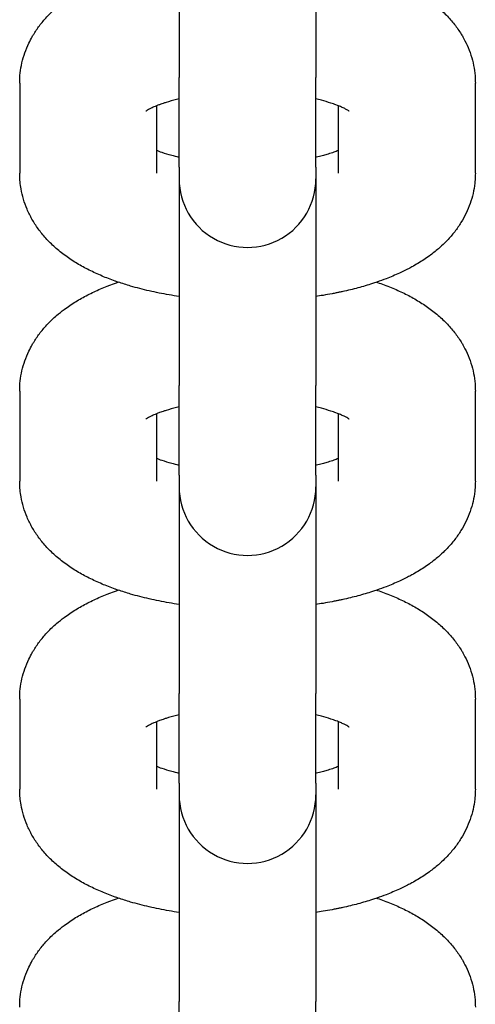
# Model space of a CAD drawing. Units: millimetres. Extents: x 19849 to 33891, y -9734 to 8289.
# Drawn here: x 27025 to 27045, y 5266 to 5309 of the extents above; entities that cross this region are included whole.
import ezdxf

# ---------------------------------------------------------------- set-up
doc = ezdxf.new("R2010")
doc.units = ezdxf.units.MM
doc.linetypes.add('K5LT_BASIC', pattern=[0])
doc.layers.add('Системный слой', color=7, linetype='Continuous')

msp = doc.modelspace()

# ---------------------------------------------------------------- linework, layer by layer
at = {"layer": 'Системный слой', "color": 18, "linetype": 'K5LT_BASIC', "true_color": 0x000000}
for p, q in [((27031.786, 5315.897), (27031.786, 5306.842)), ((27037.786, 5315.897), (27037.786, 5306.842)), ((27024.786, 5306.591), (27024.786, 5302.652)), ((27031.786, 5302.904), (27031.786, 5306.842)), ((27037.786, 5302.904), (27037.786, 5306.842)), ((27044.786, 5302.652), (27044.786, 5306.591)), ((27030.786, 5305.598), (27030.786, 5302.652)), ((27038.786, 5302.652), (27038.786, 5305.598)), ((27031.786, 5302.904), (27031.786, 5302.392)), ((27037.786, 5302.904), (27037.786, 5302.392)), ((27031.786, 5302.392), (27031.786, 5293.338)), ((27037.786, 5302.392), (27037.786, 5293.338)), ((27031.786, 5289.399), (27031.786, 5293.338)), ((27037.786, 5289.399), (27037.786, 5293.338)), ((27024.786, 5293.086), (27024.786, 5289.147)), ((27044.786, 5289.147), (27044.786, 5293.086)), ((27030.786, 5292.094), (27030.786, 5289.147)), ((27038.786, 5289.147), (27038.786, 5292.094)), ((27031.786, 5289.399), (27031.786, 5288.888)), ((27037.786, 5289.399), (27037.786, 5288.888)), ((27031.786, 5288.888), (27031.786, 5279.834)), ((27037.786, 5288.888), (27037.786, 5279.834)), ((27031.786, 5275.895), (27031.786, 5279.834)), ((27037.786, 5275.895), (27037.786, 5279.834)), ((27024.786, 5279.582), (27024.786, 5275.643)), ((27044.786, 5275.643), (27044.786, 5279.582)), ((27030.786, 5278.589), (27030.786, 5275.643)), ((27038.786, 5275.643), (27038.786, 5278.589)), ((27031.786, 5275.895), (27031.786, 5275.384)), ((27037.786, 5275.895), (27037.786, 5275.384)), ((27031.786, 5275.384), (27031.786, 5266.329)), ((27037.786, 5275.384), (27037.786, 5266.329)), ((27031.786, 5262.39), (27031.786, 5266.329)), ((27037.786, 5262.39), (27037.786, 5266.329))]:
    msp.add_line(p, q, dxfattribs=at)
for centre in [(27034.786, 5302.392), (27034.786, 5288.888), (27034.786, 5275.384)]:
    msp.add_arc(centre, 3, 179.9998, 0.0002, dxfattribs=at)
for points, knots in [([(27024.786, 5306.591), (27024.786, 5306.741), (27024.794, 5306.892), (27024.828, 5307.191), (27024.854, 5307.34), (27024.921, 5307.634), (27024.963, 5307.78), (27025.064, 5308.069), (27025.123, 5308.211), (27025.235, 5308.445), (27025.286, 5308.538), (27025.361, 5308.675), (27025.388, 5308.719), (27025.501, 5308.9), (27025.593, 5309.033), (27025.795, 5309.294), (27025.905, 5309.421), (27026.143, 5309.671), (27026.271, 5309.793), (27026.514, 5310.002), (27026.627, 5310.092), (27026.823, 5310.238), (27026.905, 5310.296), (27027.071, 5310.409), (27027.156, 5310.463), (27027.327, 5310.568), (27027.414, 5310.619), (27027.679, 5310.768), (27027.861, 5310.861), (27028.235, 5311.036), (27028.426, 5311.118), (27028.677, 5311.216), (27028.731, 5311.237), (27028.893, 5311.297), (27029.002, 5311.335), (27029.11, 5311.373)], [0, 0, 0, 0, 1.423078, 1.423078, 2.853095, 2.853095, 4.301761, 4.301761, 5.78396, 5.78396, 6.815968, 6.815968, 7.316186, 7.316186, 8.915121, 8.915121, 10.601574, 10.601574, 12.394458, 12.394458, 13.865107, 13.865107, 14.887648, 14.887648, 15.91019, 15.91019, 16.928917, 16.928917, 18.966161, 18.966161, 21.000526, 21.000526, 21.5565, 21.5565, 22.643493, 22.643493, 22.643493, 22.643493]), ([(27040.461, 5311.373), (27040.474, 5311.369), (27040.486, 5311.365), (27040.596, 5311.327), (27040.691, 5311.293), (27040.889, 5311.218), (27040.992, 5311.178), (27041.286, 5311.057), (27041.474, 5310.973), (27041.84, 5310.795), (27042.017, 5310.7), (27042.362, 5310.499), (27042.529, 5310.392), (27042.851, 5310.165), (27043.007, 5310.045), (27043.299, 5309.793), (27043.437, 5309.663), (27043.689, 5309.396), (27043.805, 5309.26), (27044.015, 5308.982), (27044.11, 5308.841), (27044.21, 5308.673), (27044.223, 5308.652), (27044.298, 5308.508), (27044.366, 5308.388), (27044.487, 5308.118), (27044.544, 5307.97), (27044.64, 5307.672), (27044.679, 5307.522), (27044.738, 5307.221), (27044.76, 5307.07), (27044.781, 5306.809), (27044.786, 5306.7), (27044.786, 5306.591)], [55.356403, 55.356403, 55.356403, 55.356403, 55.480758, 55.480758, 56.443443, 56.443443, 57.503835, 57.503835, 59.524466, 59.524466, 61.541596, 61.541596, 63.553996, 63.553996, 65.560613, 65.560613, 67.479174, 67.479174, 69.266918, 69.266918, 70.942483, 70.942483, 71.184008, 71.184008, 72.528907, 72.528907, 74.049972, 74.049972, 75.522488, 75.522488, 76.96584, 76.96584, 78, 78, 78, 78]), ([(27031.786, 5305.902), (27031.746, 5305.894), (27031.71, 5305.885), (27031.509, 5305.835), (27031.355, 5305.793), (27031.19, 5305.741), (27031.165, 5305.734), (27031.067, 5305.701), (27030.99, 5305.676), (27030.874, 5305.633), (27030.83, 5305.615), (27030.764, 5305.59), (27030.745, 5305.582), (27030.665, 5305.548), (27030.611, 5305.523), (27030.515, 5305.477), (27030.474, 5305.456), (27030.406, 5305.418), (27030.379, 5305.402), (27030.34, 5305.376), (27030.329, 5305.369), (27030.322, 5305.363)], [25.568897, 25.568897, 25.568897, 25.568897, 25.952736, 25.952736, 27.653613, 27.653613, 27.948516, 27.948516, 28.918345, 28.918345, 29.594697, 29.594697, 29.919198, 29.919198, 30.929097, 30.929097, 31.936427, 31.936427, 32.943757, 32.943757, 34, 34, 34, 34]), ([(27039.249, 5305.363), (27039.246, 5305.366), (27039.244, 5305.367), (27039.233, 5305.374), (27039.225, 5305.38), (27039.199, 5305.397), (27039.173, 5305.413), (27039.108, 5305.45), (27039.068, 5305.471), (27038.975, 5305.516), (27038.922, 5305.541), (27038.839, 5305.576), (27038.813, 5305.587), (27038.748, 5305.613), (27038.71, 5305.628), (27038.6, 5305.669), (27038.525, 5305.695), (27038.317, 5305.763), (27038.177, 5305.804), (27037.949, 5305.863), (27037.868, 5305.883), (27037.786, 5305.902)], [0, 0, 0, 0, 0.571398, 0.571398, 1.036658, 1.036658, 2.059661, 2.059661, 3.064076, 3.064076, 4.067627, 4.067627, 4.493131, 4.493131, 5.071179, 5.071179, 6.07473, 6.07473, 7.682551, 7.682551, 8.518975, 8.518975, 8.518975, 8.518975]), ([(27031.786, 5303.34), (27031.675, 5303.367), (27031.564, 5303.394), (27031.309, 5303.463), (27031.168, 5303.506), (27030.948, 5303.581), (27030.87, 5303.613), (27030.786, 5303.644)], [25.812551, 25.812551, 25.812551, 25.812551, 26.950768, 26.950768, 28.615559, 28.615559, 29.828228, 29.828228, 29.828228, 29.828228]), ([(27038.786, 5303.644), (27038.767, 5303.637), (27038.747, 5303.629), (27038.661, 5303.596), (27038.588, 5303.569), (27038.433, 5303.517), (27038.351, 5303.491), (27038.201, 5303.446), (27038.135, 5303.428), (27037.983, 5303.388), (27037.897, 5303.366), (27037.801, 5303.344), (27037.794, 5303.342), (27037.786, 5303.34)], [4.78987, 4.78987, 4.78987, 4.78987, 5.085679, 5.085679, 6.087862, 6.087862, 7.090046, 7.090046, 7.831302, 7.831302, 8.728768, 8.728768, 8.805553, 8.805553, 8.805553, 8.805553]), ([(27031.786, 5297.24), (27031.638, 5297.262), (27031.491, 5297.286), (27031.049, 5297.362), (27030.758, 5297.42), (27030.194, 5297.549), (27029.922, 5297.619), (27029.471, 5297.751), (27029.291, 5297.811), (27029.07, 5297.882), (27029.032, 5297.896), (27028.989, 5297.911), (27028.985, 5297.912), (27028.787, 5297.988), (27028.589, 5298.059), (27028.208, 5298.219), (27028.02, 5298.305), (27027.655, 5298.488), (27027.478, 5298.584), (27027.135, 5298.791), (27026.968, 5298.9), (27026.724, 5299.077), (27026.641, 5299.14), (27026.482, 5299.268), (27026.405, 5299.333), (27026.192, 5299.524), (27026.059, 5299.656), (27025.873, 5299.86), (27025.816, 5299.928), (27025.704, 5300.065), (27025.651, 5300.135), (27025.501, 5300.342), (27025.41, 5300.483), (27025.247, 5300.771), (27025.175, 5300.916), (27025.05, 5301.21), (27024.997, 5301.358), (27024.908, 5301.657), (27024.873, 5301.807), (27024.828, 5302.061), (27024.816, 5302.165), (27024.798, 5302.315), (27024.796, 5302.363), (27024.788, 5302.491), (27024.786, 5302.571), (27024.786, 5302.652)], [46.612864, 46.612864, 46.612864, 46.612864, 47.85766, 47.85766, 50.400184, 50.400184, 52.896615, 52.896615, 54.64675, 54.64675, 55.02867, 55.02867, 55.070418, 55.070418, 57.034097, 57.034097, 59.039524, 59.039524, 61.043395, 61.043395, 63.041882, 63.041882, 64.084888, 64.084888, 65.095417, 65.095417, 66.963441, 66.963441, 67.839315, 67.839315, 68.705277, 68.705277, 70.340445, 70.340445, 71.892739, 71.892739, 73.382792, 73.382792, 74.830183, 74.830183, 75.802595, 75.802595, 76.249614, 76.249614, 77, 77, 77, 77]), ([(27044.786, 5302.652), (27044.786, 5302.524), (27044.774, 5302.396), (27044.766, 5302.246), (27044.763, 5302.224), (27044.743, 5302.052), (27044.718, 5301.903), (27044.65, 5301.608), (27044.608, 5301.462), (27044.507, 5301.174), (27044.448, 5301.031), (27044.314, 5300.751), (27044.238, 5300.613), (27044.07, 5300.342), (27043.978, 5300.209), (27043.776, 5299.949), (27043.666, 5299.821), (27043.513, 5299.661), (27043.476, 5299.622), (27043.348, 5299.5), (27043.259, 5299.415), (27043.039, 5299.224), (27042.906, 5299.12), (27042.689, 5298.962), (27042.606, 5298.905), (27042.439, 5298.794), (27042.353, 5298.741), (27042.181, 5298.637), (27042.093, 5298.587), (27041.939, 5298.502), (27041.873, 5298.468), (27041.768, 5298.413), (27041.727, 5298.393), (27041.611, 5298.335), (27041.533, 5298.299), (27041.267, 5298.177), (27041.074, 5298.096), (27040.74, 5297.967), (27040.601, 5297.918), (27040.398, 5297.847), (27040.333, 5297.826), (27040.06, 5297.738), (27039.848, 5297.675), (27039.413, 5297.559), (27039.192, 5297.505), (27038.916, 5297.445), (27038.866, 5297.434), (27038.771, 5297.414), (27038.725, 5297.404), (27038.621, 5297.384), (27038.564, 5297.372), (27038.371, 5297.337), (27038.237, 5297.312), (27037.997, 5297.272), (27037.892, 5297.255), (27037.786, 5297.24)], [0, 0, 0, 0, 1.197403, 1.197403, 1.404613, 1.404613, 2.815439, 2.815439, 4.246553, 4.246553, 5.709516, 5.709516, 7.222221, 7.222221, 8.800704, 8.800704, 10.465709, 10.465709, 11.003789, 11.003789, 12.235558, 12.235558, 13.931508, 13.931508, 14.940612, 14.940612, 15.949715, 15.949715, 16.955166, 16.955166, 17.689036, 17.689036, 18.130774, 18.130774, 18.965895, 18.965895, 20.973902, 20.973902, 22.353216, 22.353216, 22.980029, 22.980029, 24.986156, 24.986156, 26.992284, 26.992284, 27.433042, 27.433042, 27.833328, 27.833328, 28.339744, 28.339744, 29.496002, 29.496002, 30.387114, 30.387114, 30.387114, 30.387114]), ([(27024.786, 5293.086), (27024.786, 5293.237), (27024.794, 5293.387), (27024.828, 5293.686), (27024.854, 5293.835), (27024.921, 5294.13), (27024.963, 5294.276), (27025.064, 5294.564), (27025.123, 5294.707), (27025.235, 5294.94), (27025.286, 5295.033), (27025.361, 5295.171), (27025.388, 5295.214), (27025.501, 5295.396), (27025.593, 5295.529), (27025.795, 5295.789), (27025.905, 5295.917), (27026.143, 5296.166), (27026.271, 5296.288), (27026.514, 5296.498), (27026.627, 5296.588), (27026.823, 5296.734), (27026.905, 5296.792), (27027.071, 5296.904), (27027.156, 5296.959), (27027.327, 5297.064), (27027.414, 5297.115), (27027.679, 5297.263), (27027.861, 5297.356), (27028.235, 5297.531), (27028.426, 5297.613), (27028.677, 5297.712), (27028.731, 5297.733), (27028.893, 5297.792), (27029.002, 5297.83), (27029.11, 5297.869)], [0, 0, 0, 0, 1.423078, 1.423078, 2.853095, 2.853095, 4.301761, 4.301761, 5.78396, 5.78396, 6.815968, 6.815968, 7.316186, 7.316186, 8.915121, 8.915121, 10.601574, 10.601574, 12.394458, 12.394458, 13.865107, 13.865107, 14.887648, 14.887648, 15.91019, 15.91019, 16.928917, 16.928917, 18.966161, 18.966161, 21.000526, 21.000526, 21.5565, 21.5565, 22.643493, 22.643493, 22.643493, 22.643493]), ([(27040.461, 5297.869), (27040.474, 5297.865), (27040.486, 5297.86), (27040.596, 5297.823), (27040.691, 5297.789), (27040.889, 5297.714), (27040.992, 5297.674), (27041.286, 5297.553), (27041.474, 5297.469), (27041.84, 5297.29), (27042.017, 5297.196), (27042.362, 5296.994), (27042.529, 5296.888), (27042.851, 5296.661), (27043.007, 5296.54), (27043.299, 5296.289), (27043.437, 5296.159), (27043.689, 5295.891), (27043.805, 5295.755), (27044.015, 5295.478), (27044.11, 5295.337), (27044.21, 5295.169), (27044.223, 5295.148), (27044.298, 5295.003), (27044.366, 5294.883), (27044.487, 5294.613), (27044.544, 5294.465), (27044.64, 5294.168), (27044.679, 5294.018), (27044.738, 5293.717), (27044.76, 5293.566), (27044.781, 5293.305), (27044.786, 5293.196), (27044.786, 5293.086)], [55.356403, 55.356403, 55.356403, 55.356403, 55.480758, 55.480758, 56.443443, 56.443443, 57.503835, 57.503835, 59.524466, 59.524466, 61.541596, 61.541596, 63.553996, 63.553996, 65.560613, 65.560613, 67.479174, 67.479174, 69.266918, 69.266918, 70.942483, 70.942483, 71.184008, 71.184008, 72.528907, 72.528907, 74.049972, 74.049972, 75.522488, 75.522488, 76.96584, 76.96584, 78, 78, 78, 78]), ([(27031.786, 5292.398), (27031.746, 5292.39), (27031.71, 5292.38), (27031.509, 5292.331), (27031.355, 5292.288), (27031.19, 5292.237), (27031.165, 5292.229), (27031.067, 5292.197), (27030.99, 5292.171), (27030.874, 5292.129), (27030.83, 5292.111), (27030.764, 5292.085), (27030.745, 5292.077), (27030.665, 5292.044), (27030.611, 5292.019), (27030.515, 5291.973), (27030.474, 5291.951), (27030.406, 5291.914), (27030.379, 5291.897), (27030.34, 5291.872), (27030.329, 5291.864), (27030.322, 5291.858)], [25.568897, 25.568897, 25.568897, 25.568897, 25.952736, 25.952736, 27.653613, 27.653613, 27.948516, 27.948516, 28.918345, 28.918345, 29.594697, 29.594697, 29.919198, 29.919198, 30.929097, 30.929097, 31.936427, 31.936427, 32.943757, 32.943757, 34, 34, 34, 34]), ([(27039.249, 5291.858), (27039.246, 5291.861), (27039.244, 5291.863), (27039.233, 5291.87), (27039.225, 5291.876), (27039.199, 5291.893), (27039.173, 5291.909), (27039.108, 5291.946), (27039.068, 5291.967), (27038.975, 5292.012), (27038.922, 5292.036), (27038.839, 5292.072), (27038.813, 5292.083), (27038.748, 5292.108), (27038.71, 5292.123), (27038.6, 5292.164), (27038.525, 5292.191), (27038.317, 5292.258), (27038.177, 5292.3), (27037.949, 5292.359), (27037.868, 5292.379), (27037.786, 5292.398)], [0, 0, 0, 0, 0.571398, 0.571398, 1.036658, 1.036658, 2.059661, 2.059661, 3.064076, 3.064076, 4.067627, 4.067627, 4.493131, 4.493131, 5.071179, 5.071179, 6.07473, 6.07473, 7.682551, 7.682551, 8.518975, 8.518975, 8.518975, 8.518975]), ([(27031.786, 5289.836), (27031.675, 5289.862), (27031.564, 5289.889), (27031.309, 5289.959), (27031.168, 5290.002), (27030.948, 5290.077), (27030.87, 5290.108), (27030.786, 5290.14)], [25.812551, 25.812551, 25.812551, 25.812551, 26.950768, 26.950768, 28.615559, 28.615559, 29.828228, 29.828228, 29.828228, 29.828228]), ([(27038.786, 5290.14), (27038.767, 5290.132), (27038.747, 5290.125), (27038.661, 5290.091), (27038.588, 5290.065), (27038.433, 5290.012), (27038.351, 5289.986), (27038.201, 5289.942), (27038.135, 5289.923), (27037.983, 5289.883), (27037.897, 5289.862), (27037.801, 5289.839), (27037.794, 5289.837), (27037.786, 5289.836)], [4.78987, 4.78987, 4.78987, 4.78987, 5.085679, 5.085679, 6.087862, 6.087862, 7.090046, 7.090046, 7.831302, 7.831302, 8.728768, 8.728768, 8.805553, 8.805553, 8.805553, 8.805553]), ([(27031.786, 5283.736), (27031.638, 5283.758), (27031.491, 5283.781), (27031.049, 5283.858), (27030.758, 5283.916), (27030.194, 5284.045), (27029.922, 5284.115), (27029.471, 5284.246), (27029.291, 5284.306), (27029.07, 5284.377), (27029.032, 5284.391), (27028.989, 5284.406), (27028.985, 5284.408), (27028.787, 5284.484), (27028.589, 5284.554), (27028.208, 5284.714), (27028.02, 5284.8), (27027.655, 5284.983), (27027.478, 5285.08), (27027.135, 5285.286), (27026.968, 5285.395), (27026.724, 5285.573), (27026.641, 5285.636), (27026.482, 5285.763), (27026.405, 5285.828), (27026.192, 5286.02), (27026.059, 5286.151), (27025.873, 5286.356), (27025.816, 5286.423), (27025.704, 5286.56), (27025.651, 5286.63), (27025.501, 5286.837), (27025.41, 5286.979), (27025.247, 5287.266), (27025.175, 5287.412), (27025.05, 5287.706), (27024.997, 5287.854), (27024.908, 5288.152), (27024.873, 5288.302), (27024.828, 5288.557), (27024.816, 5288.66), (27024.798, 5288.811), (27024.796, 5288.859), (27024.788, 5288.987), (27024.786, 5289.067), (27024.786, 5289.147)], [46.612864, 46.612864, 46.612864, 46.612864, 47.85766, 47.85766, 50.400184, 50.400184, 52.896615, 52.896615, 54.64675, 54.64675, 55.02867, 55.02867, 55.070418, 55.070418, 57.034097, 57.034097, 59.039524, 59.039524, 61.043395, 61.043395, 63.041882, 63.041882, 64.084888, 64.084888, 65.095417, 65.095417, 66.963441, 66.963441, 67.839315, 67.839315, 68.705277, 68.705277, 70.340445, 70.340445, 71.892739, 71.892739, 73.382792, 73.382792, 74.830183, 74.830183, 75.802595, 75.802595, 76.249614, 76.249614, 77, 77, 77, 77]), ([(27044.786, 5289.147), (27044.786, 5289.019), (27044.774, 5288.891), (27044.766, 5288.741), (27044.763, 5288.719), (27044.743, 5288.547), (27044.718, 5288.399), (27044.65, 5288.104), (27044.608, 5287.958), (27044.507, 5287.669), (27044.448, 5287.527), (27044.314, 5287.247), (27044.238, 5287.109), (27044.07, 5286.838), (27043.978, 5286.705), (27043.776, 5286.444), (27043.666, 5286.317), (27043.513, 5286.157), (27043.476, 5286.117), (27043.348, 5285.996), (27043.259, 5285.91), (27043.039, 5285.72), (27042.906, 5285.616), (27042.689, 5285.458), (27042.606, 5285.401), (27042.439, 5285.29), (27042.353, 5285.236), (27042.181, 5285.132), (27042.093, 5285.082), (27041.939, 5284.998), (27041.873, 5284.964), (27041.768, 5284.909), (27041.727, 5284.889), (27041.611, 5284.83), (27041.533, 5284.794), (27041.267, 5284.672), (27041.074, 5284.591), (27040.74, 5284.463), (27040.601, 5284.414), (27040.398, 5284.342), (27040.333, 5284.321), (27040.06, 5284.234), (27039.848, 5284.171), (27039.413, 5284.055), (27039.192, 5284.001), (27038.916, 5283.94), (27038.866, 5283.93), (27038.771, 5283.91), (27038.725, 5283.9), (27038.621, 5283.88), (27038.564, 5283.868), (27038.371, 5283.832), (27038.237, 5283.808), (27037.997, 5283.768), (27037.892, 5283.751), (27037.786, 5283.736)], [0, 0, 0, 0, 1.197403, 1.197403, 1.404613, 1.404613, 2.815439, 2.815439, 4.246553, 4.246553, 5.709516, 5.709516, 7.222221, 7.222221, 8.800704, 8.800704, 10.465709, 10.465709, 11.003789, 11.003789, 12.235558, 12.235558, 13.931508, 13.931508, 14.940612, 14.940612, 15.949715, 15.949715, 16.955166, 16.955166, 17.689036, 17.689036, 18.130774, 18.130774, 18.965895, 18.965895, 20.973902, 20.973902, 22.353216, 22.353216, 22.980029, 22.980029, 24.986156, 24.986156, 26.992284, 26.992284, 27.433042, 27.433042, 27.833328, 27.833328, 28.339744, 28.339744, 29.496002, 29.496002, 30.387114, 30.387114, 30.387114, 30.387114]), ([(27024.786, 5279.582), (27024.786, 5279.732), (27024.794, 5279.883), (27024.828, 5280.182), (27024.854, 5280.331), (27024.921, 5280.626), (27024.963, 5280.772), (27025.064, 5281.06), (27025.123, 5281.202), (27025.235, 5281.436), (27025.286, 5281.529), (27025.361, 5281.666), (27025.388, 5281.71), (27025.501, 5281.891), (27025.593, 5282.024), (27025.795, 5282.285), (27025.905, 5282.412), (27026.143, 5282.662), (27026.271, 5282.784), (27026.514, 5282.993), (27026.627, 5283.083), (27026.823, 5283.229), (27026.905, 5283.287), (27027.071, 5283.4), (27027.156, 5283.454), (27027.327, 5283.56), (27027.414, 5283.61), (27027.679, 5283.759), (27027.861, 5283.852), (27028.235, 5284.027), (27028.426, 5284.109), (27028.677, 5284.207), (27028.731, 5284.229), (27028.893, 5284.288), (27029.002, 5284.326), (27029.11, 5284.365)], [0, 0, 0, 0, 1.423078, 1.423078, 2.853095, 2.853095, 4.301761, 4.301761, 5.78396, 5.78396, 6.815968, 6.815968, 7.316186, 7.316186, 8.915121, 8.915121, 10.601574, 10.601574, 12.394458, 12.394458, 13.865107, 13.865107, 14.887648, 14.887648, 15.91019, 15.91019, 16.928917, 16.928917, 18.966161, 18.966161, 21.000526, 21.000526, 21.5565, 21.5565, 22.643493, 22.643493, 22.643493, 22.643493]), ([(27040.461, 5284.365), (27040.474, 5284.361), (27040.486, 5284.356), (27040.596, 5284.318), (27040.691, 5284.284), (27040.889, 5284.21), (27040.992, 5284.169), (27041.286, 5284.049), (27041.474, 5283.965), (27041.84, 5283.786), (27042.017, 5283.691), (27042.362, 5283.49), (27042.529, 5283.383), (27042.851, 5283.156), (27043.007, 5283.036), (27043.299, 5282.785), (27043.437, 5282.654), (27043.689, 5282.387), (27043.805, 5282.251), (27044.015, 5281.973), (27044.11, 5281.832), (27044.21, 5281.664), (27044.223, 5281.643), (27044.298, 5281.499), (27044.366, 5281.379), (27044.487, 5281.109), (27044.544, 5280.961), (27044.64, 5280.663), (27044.679, 5280.513), (27044.738, 5280.212), (27044.76, 5280.061), (27044.781, 5279.8), (27044.786, 5279.691), (27044.786, 5279.582)], [55.356403, 55.356403, 55.356403, 55.356403, 55.480758, 55.480758, 56.443443, 56.443443, 57.503835, 57.503835, 59.524466, 59.524466, 61.541596, 61.541596, 63.553996, 63.553996, 65.560613, 65.560613, 67.479174, 67.479174, 69.266918, 69.266918, 70.942483, 70.942483, 71.184008, 71.184008, 72.528907, 72.528907, 74.049972, 74.049972, 75.522488, 75.522488, 76.96584, 76.96584, 78, 78, 78, 78]), ([(27031.786, 5278.894), (27031.746, 5278.885), (27031.71, 5278.876), (27031.509, 5278.827), (27031.355, 5278.784), (27031.19, 5278.733), (27031.165, 5278.725), (27031.067, 5278.692), (27030.99, 5278.667), (27030.874, 5278.624), (27030.83, 5278.607), (27030.764, 5278.581), (27030.745, 5278.573), (27030.665, 5278.539), (27030.611, 5278.515), (27030.515, 5278.469), (27030.474, 5278.447), (27030.406, 5278.409), (27030.379, 5278.393), (27030.34, 5278.367), (27030.329, 5278.36), (27030.322, 5278.354)], [25.568897, 25.568897, 25.568897, 25.568897, 25.952736, 25.952736, 27.653613, 27.653613, 27.948516, 27.948516, 28.918345, 28.918345, 29.594697, 29.594697, 29.919198, 29.919198, 30.929097, 30.929097, 31.936427, 31.936427, 32.943757, 32.943757, 34, 34, 34, 34]), ([(27039.249, 5278.354), (27039.246, 5278.357), (27039.244, 5278.358), (27039.233, 5278.366), (27039.225, 5278.371), (27039.199, 5278.388), (27039.173, 5278.404), (27039.108, 5278.441), (27039.068, 5278.463), (27038.975, 5278.508), (27038.922, 5278.532), (27038.839, 5278.568), (27038.813, 5278.578), (27038.748, 5278.604), (27038.71, 5278.619), (27038.6, 5278.66), (27038.525, 5278.686), (27038.317, 5278.754), (27038.177, 5278.795), (27037.949, 5278.855), (27037.868, 5278.874), (27037.786, 5278.894)], [0, 0, 0, 0, 0.571398, 0.571398, 1.036658, 1.036658, 2.059661, 2.059661, 3.064076, 3.064076, 4.067627, 4.067627, 4.493131, 4.493131, 5.071179, 5.071179, 6.07473, 6.07473, 7.682551, 7.682551, 8.518975, 8.518975, 8.518975, 8.518975]), ([(27031.786, 5276.331), (27031.675, 5276.358), (27031.564, 5276.385), (27031.309, 5276.454), (27031.168, 5276.497), (27030.948, 5276.573), (27030.87, 5276.604), (27030.786, 5276.635)], [25.812551, 25.812551, 25.812551, 25.812551, 26.950768, 26.950768, 28.615559, 28.615559, 29.828228, 29.828228, 29.828228, 29.828228]), ([(27038.786, 5276.635), (27038.767, 5276.628), (27038.747, 5276.62), (27038.661, 5276.587), (27038.588, 5276.56), (27038.433, 5276.508), (27038.351, 5276.482), (27038.201, 5276.438), (27038.135, 5276.419), (27037.983, 5276.379), (27037.897, 5276.357), (27037.801, 5276.335), (27037.794, 5276.333), (27037.786, 5276.331)], [4.78987, 4.78987, 4.78987, 4.78987, 5.085679, 5.085679, 6.087862, 6.087862, 7.090046, 7.090046, 7.831302, 7.831302, 8.728768, 8.728768, 8.805553, 8.805553, 8.805553, 8.805553]), ([(27031.786, 5270.231), (27031.638, 5270.253), (27031.491, 5270.277), (27031.049, 5270.353), (27030.758, 5270.411), (27030.194, 5270.54), (27029.922, 5270.611), (27029.471, 5270.742), (27029.291, 5270.802), (27029.07, 5270.873), (27029.032, 5270.887), (27028.989, 5270.902), (27028.985, 5270.903), (27028.787, 5270.98), (27028.589, 5271.05), (27028.208, 5271.21), (27028.02, 5271.296), (27027.655, 5271.479), (27027.478, 5271.576), (27027.135, 5271.782), (27026.968, 5271.891), (27026.724, 5272.068), (27026.641, 5272.131), (27026.482, 5272.259), (27026.405, 5272.324), (27026.192, 5272.515), (27026.059, 5272.647), (27025.873, 5272.852), (27025.816, 5272.919), (27025.704, 5273.056), (27025.651, 5273.126), (27025.501, 5273.333), (27025.41, 5273.474), (27025.247, 5273.762), (27025.175, 5273.907), (27025.05, 5274.201), (27024.997, 5274.349), (27024.908, 5274.648), (27024.873, 5274.798), (27024.828, 5275.052), (27024.816, 5275.156), (27024.798, 5275.306), (27024.796, 5275.354), (27024.788, 5275.482), (27024.786, 5275.563), (27024.786, 5275.643)], [46.612864, 46.612864, 46.612864, 46.612864, 47.85766, 47.85766, 50.400184, 50.400184, 52.896615, 52.896615, 54.64675, 54.64675, 55.02867, 55.02867, 55.070418, 55.070418, 57.034097, 57.034097, 59.039524, 59.039524, 61.043395, 61.043395, 63.041882, 63.041882, 64.084888, 64.084888, 65.095417, 65.095417, 66.963441, 66.963441, 67.839315, 67.839315, 68.705277, 68.705277, 70.340445, 70.340445, 71.892739, 71.892739, 73.382792, 73.382792, 74.830183, 74.830183, 75.802595, 75.802595, 76.249614, 76.249614, 77, 77, 77, 77]), ([(27044.786, 5275.643), (27044.786, 5275.515), (27044.774, 5275.387), (27044.766, 5275.237), (27044.763, 5275.215), (27044.743, 5275.043), (27044.718, 5274.894), (27044.65, 5274.599), (27044.608, 5274.453), (27044.507, 5274.165), (27044.448, 5274.023), (27044.314, 5273.742), (27044.238, 5273.604), (27044.07, 5273.333), (27043.978, 5273.201), (27043.776, 5272.94), (27043.666, 5272.812), (27043.513, 5272.652), (27043.476, 5272.613), (27043.348, 5272.491), (27043.259, 5272.406), (27043.039, 5272.216), (27042.906, 5272.111), (27042.689, 5271.953), (27042.606, 5271.896), (27042.439, 5271.785), (27042.353, 5271.732), (27042.181, 5271.628), (27042.093, 5271.578), (27041.939, 5271.494), (27041.873, 5271.459), (27041.768, 5271.404), (27041.727, 5271.384), (27041.611, 5271.326), (27041.533, 5271.29), (27041.267, 5271.168), (27041.074, 5271.087), (27040.74, 5270.958), (27040.601, 5270.909), (27040.398, 5270.838), (27040.333, 5270.817), (27040.06, 5270.729), (27039.848, 5270.667), (27039.413, 5270.55), (27039.192, 5270.496), (27038.916, 5270.436), (27038.866, 5270.425), (27038.771, 5270.405), (27038.725, 5270.395), (27038.621, 5270.375), (27038.564, 5270.363), (27038.371, 5270.328), (27038.237, 5270.303), (27037.997, 5270.264), (27037.892, 5270.246), (27037.786, 5270.231)], [0, 0, 0, 0, 1.197403, 1.197403, 1.404613, 1.404613, 2.815439, 2.815439, 4.246553, 4.246553, 5.709516, 5.709516, 7.222221, 7.222221, 8.800704, 8.800704, 10.465709, 10.465709, 11.003789, 11.003789, 12.235558, 12.235558, 13.931508, 13.931508, 14.940612, 14.940612, 15.949715, 15.949715, 16.955166, 16.955166, 17.689036, 17.689036, 18.130774, 18.130774, 18.965895, 18.965895, 20.973902, 20.973902, 22.353216, 22.353216, 22.980029, 22.980029, 24.986156, 24.986156, 26.992284, 26.992284, 27.433042, 27.433042, 27.833328, 27.833328, 28.339744, 28.339744, 29.496002, 29.496002, 30.387114, 30.387114, 30.387114, 30.387114]), ([(27024.786, 5266.077), (27024.786, 5266.228), (27024.794, 5266.378), (27024.828, 5266.678), (27024.854, 5266.826), (27024.921, 5267.121), (27024.963, 5267.267), (27025.064, 5267.556), (27025.123, 5267.698), (27025.235, 5267.932), (27025.286, 5268.024), (27025.361, 5268.162), (27025.388, 5268.205), (27025.501, 5268.387), (27025.593, 5268.52), (27025.795, 5268.781), (27025.905, 5268.908), (27026.143, 5269.158), (27026.271, 5269.279), (27026.514, 5269.489), (27026.627, 5269.579), (27026.823, 5269.725), (27026.905, 5269.783), (27027.071, 5269.895), (27027.156, 5269.95), (27027.327, 5270.055), (27027.414, 5270.106), (27027.679, 5270.254), (27027.861, 5270.347), (27028.235, 5270.522), (27028.426, 5270.604), (27028.677, 5270.703), (27028.731, 5270.724), (27028.893, 5270.784), (27029.002, 5270.821), (27029.11, 5270.86)], [0, 0, 0, 0, 1.423078, 1.423078, 2.853095, 2.853095, 4.301761, 4.301761, 5.78396, 5.78396, 6.815968, 6.815968, 7.316186, 7.316186, 8.915121, 8.915121, 10.601574, 10.601574, 12.394458, 12.394458, 13.865107, 13.865107, 14.887648, 14.887648, 15.91019, 15.91019, 16.928917, 16.928917, 18.966161, 18.966161, 21.000526, 21.000526, 21.5565, 21.5565, 22.643493, 22.643493, 22.643493, 22.643493]), ([(27040.461, 5270.86), (27040.474, 5270.856), (27040.486, 5270.852), (27040.596, 5270.814), (27040.691, 5270.78), (27040.889, 5270.705), (27040.992, 5270.665), (27041.286, 5270.544), (27041.474, 5270.46), (27041.84, 5270.281), (27042.017, 5270.187), (27042.362, 5269.986), (27042.529, 5269.879), (27042.851, 5269.652), (27043.007, 5269.531), (27043.299, 5269.28), (27043.437, 5269.15), (27043.689, 5268.883), (27043.805, 5268.746), (27044.015, 5268.469), (27044.11, 5268.328), (27044.21, 5268.16), (27044.223, 5268.139), (27044.298, 5267.995), (27044.366, 5267.874), (27044.487, 5267.604), (27044.544, 5267.457), (27044.64, 5267.159), (27044.679, 5267.009), (27044.738, 5266.708), (27044.76, 5266.557), (27044.781, 5266.296), (27044.786, 5266.187), (27044.786, 5266.077)], [55.356403, 55.356403, 55.356403, 55.356403, 55.480758, 55.480758, 56.443443, 56.443443, 57.503835, 57.503835, 59.524466, 59.524466, 61.541596, 61.541596, 63.553996, 63.553996, 65.560613, 65.560613, 67.479174, 67.479174, 69.266918, 69.266918, 70.942483, 70.942483, 71.184008, 71.184008, 72.528907, 72.528907, 74.049972, 74.049972, 75.522488, 75.522488, 76.96584, 76.96584, 78, 78, 78, 78])]:
    msp.add_open_spline(points, degree=3, knots=knots, dxfattribs=at)

doc.saveas('drawing.dxf')
